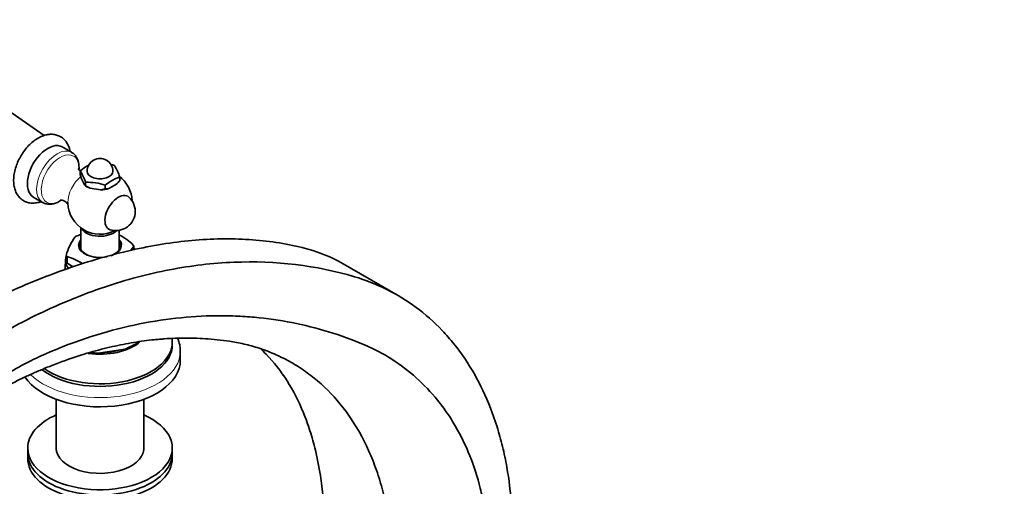
# Model space of a CAD drawing. Units: millimetres. Extents: x 0 to 1478, y 0 to 1758.
# Drawn here: x 160 to 466, y 479 to 624 of the extents above; entities that cross this region are included whole.
import ezdxf
from ezdxf import colors
from ezdxf.entities.mleader import LeaderData, LeaderLine
from ezdxf.math import Vec2, Vec3

# ---------------------------------------------------------------- set-up
doc = ezdxf.new("R2010")
doc.units = ezdxf.units.MM
doc.layers.add('DV5_Défaut', color=7, linetype='Continuous')
doc.layers.add('Défaut', color=7, linetype='Continuous')

# ---------------------------------------------------------------- blocks, each defined once
blk = doc.blocks.new('_DOT')
at = {"color": 0}
blk.add_line((0, 0), (-1, 0), dxfattribs=at)
at = {"color": 0, "const_width": 0.333}
blk.add_lwpolyline([(-0.1665, 0, 1), (0.1665, 0, 1)], format="xyb", close=True, dxfattribs=at)
blk = doc.blocks.new('SE4')
at = {"layer": 'DV5_Défaut', "color": 7, "linetype": 'Continuous', "lineweight": 35}
for p, q in [((167.1, 588), (126, 616.71)), ((175.67, 582.79), (172.77, 584.46)), ((178.4, 577), (178.4, 575.86)), ((178.4, 575.86), (178.78, 574.54)), ((178.78, 574.54), (179.65, 572.66)), ((180.04, 573.46), (180.04, 572.32)), ((190.67, 575.1), (190.67, 573.96)), ((179.65, 572.66), (180.04, 572.32)), ((180.04, 572.32), (181.48, 571.6)), ((180.04, 572.32), (180.46, 572.07)), ((181.48, 571.6), (184.73, 571.1)), ((184.73, 571.1), (186.17, 571.37)), ((186.17, 572.51), (186.17, 571.37)), ((187.23, 571.49), (189.61, 572.86)), ((163.77, 568.87), (166.67, 567.2)), ((178.53, 559.28), (178.53, 552.65)), ((190.53, 552.65), (190.53, 558.51)), ((195.01, 553.52), (195.03, 553.57)), ((195.01, 552.35), (195.01, 553.52)), ((174.05, 548.7), (174.05, 550.64)), ((174.26, 550.31), (174.19, 550.34)), ((174.26, 548.26), (174.26, 550.31)), ((176.18, 547.15), (174.26, 548.26)), ((277.1, 538.34), (260.24, 548.07)), ((192.37, 521.54), (183.94, 520.24)), ((195.96, 523.32), (192.37, 521.54)), ((194.9, 522.71), (195.96, 523.32)), ((195.96, 523.7), (195.96, 523.32)), ((195.96, 523.7), (195.96, 523.32)), ((195.96, 523.32), (195.96, 523.32)), ((207.03, 522.9), (207.03, 523.72)), ((209.53, 518), (209.53, 520.86)), ((170.93, 505.89), (170.93, 490.06)), ((198.13, 490.06), (198.13, 505.89)), ((162.03, 490.73), (162.03, 489.1)), ((207.03, 489.1), (207.03, 490.73)), ((162.03, 489.1), (162.03, 487.46)), ((207.03, 487.46), (207.03, 489.1))]:
    blk.add_line(p, q, dxfattribs=at)
for centre, radius, start, end in [((184.53, 576.87), 4, 120, 180), ((184.53, 576.87), 4, 0, 120), ((187.18, 566.97), 13.34, 117.0262, 131.2085), ((166.07, 569.13), 14.62, 17.2235, 32.5687), ((183.43, 562.81), 16.8, 70.5585, 74.6488), ((175.64, 570.28), 15.78, 17.7896, 32.0026), ((180.6, 556.8), 16.67, 70.4738, 91.9382), ((194.96, 562.48), 13.34, 108.7915, 131.2085), ((180.61, 582.56), 13.23, 312.8347, 319.4468), ((184.53, 567.28), 10, 2.2576, 53.5129), ((186.2, 575.88), 4.51, 269.7272, 283.2875), ((189.48, 564.42), 6, 300, 47.3671), ((184.53, 567.28), 10, 181.8082, 297.7424), ((189.48, 564.42), 6, 252.6329, 300), ((190.37, 546.58), 16.85, 144.3346, 165.8732), ((184.97, 538.69), 19.61, 109.2752, 113.5817), ((183.78, 543.07), 15.52, 44.3675, 64.2369), ((209.75, 543.27), 17.96, 145.009, 150.2345), ((154.01, 548.81), 19.74, 352.3087, 0.9248), ((170.34, 535.31), 15.52, 55.7565, 75.6313), ((194.12, 526.38), 3.56, 301.0249, 311.6692), ((186.19, 542.27), 22.14, 258.8706, 264.1594)]:
    blk.add_arc(centre, radius, start, end, dxfattribs=at)
at = {"layer": 'DV5_Défaut', "color": 7, "linetype": 'Continuous', "lineweight": 18}
for centre, major_axis, start_param, end_param in [((168.27, 576.67), (-4.5, -7.79), 3.141593, 6.283185), ((171.17, 574.99), (4.5, 7.79), 0, 3.11701), ((172.1, 574.45), (4.15, 7.19), 0, 3.951092), ((171.17, 574.99), (4.5, 7.79), 6.27713, 6.283185), ((172.1, 574.45), (4.15, 7.19), 5.487589, 6.283185), ((179.62, 570.11), (3.6, 6.24), 0.99142, 2.356194), ((184.53, 520.86), (-25, 0), 0.525793, 3.134346)]:
    blk.add_ellipse(centre, major_axis=major_axis, ratio=0.57735, start_param=start_param, end_param=end_param, dxfattribs=at)
at = {"layer": 'DV5_Défaut', "color": 7, "linetype": 'Continuous', "lineweight": 35}
for centre, major_axis, start_param, end_param in [((168.27, 576.67), (4.5, 7.79), 0, 3.141593), ((184.53, 576.87), (-4, 0), 0, 3.141593), ((184.53, 574.42), (-5.75, 0), 0.785398, 1.012548), ((184.53, 574.42), (5.75, 0), 4.747039, 5.201338), ((171.17, 574.99), (4.5, 7.79), 3.11701, 3.141593), ((179.62, 570.11), (3.6, 6.24), -3.926991, -3.891205), ((190.24, 563.98), (2.95, 5.11), 0, 3.270279), ((190.24, 563.98), (2.95, 5.11), 6.154499, 6.283185), ((184.53, 560.13), (-6, 0), 0.312783, 2.626234), ((184.53, 552.13), (-10.79, 0), -0.81461, -0.756187), ((184.53, 553.89), (-6.66, 0), 5.835338, 6.283185), ((184.53, 553.89), (-6.66, 0), 2.16296, 3.58944), ((184.53, 553.66), (6.25, 0), 2.857799, 5.06973), ((184.53, 553.89), (-6.66, 0), 0, 1.87163), ((184.53, 553.66), (6.25, 0), 5.276023, 6.283185), ((184.53, 553.66), (6.25, 0), 0, 0.283794), ((184.53, 552.13), (10.79, 0), 0.232588, 0.291011), ((184.53, 549.11), (-10.75, 0), 6.057942, 6.283185), ((184.53, 549.11), (-10.75, 0), 0, 0.412306), ((184.53, 552.13), (-10.79, 0), 0.232588, 0.291011), ((184.53, 550.09), (-10.75, 0), 0.225243, 0.298356), ((184.53, 549.11), (-9.4, 0), 0.296772, 0.392852), ((184.53, 523.72), (-22.5, 0), 0.690367, 3.229056), ((184.53, 522.9), (-22.5, 0), 0.639065, 3.141593), ((184.53, 528.61), (-15, 0), 1.325486, 2.547191), ((184.53, 528.61), (-14.15, 0), 1.630985, 2.024974), ((184.53, 528.7), (14.66, 0), -1.006696, -0.785398), ((184.53, 518), (-25, 0), 0.365894, 3.141593), ((184.53, 528.7), (-14.66, 0), 1.370301, 1.530295), ((184.53, 490.73), (-22.5, 0), 5.361457, 6.283185), ((184.53, 490.73), (-22.5, 0), 0, 4.063321), ((184.53, 490.73), (-13.65, 0), 6.197567, 6.283185), ((184.53, 490.73), (-13.65, 0), 0, 3.227211), ((184.53, 489.1), (-22.5, 0), 0, 3.141593), ((184.53, 489.1), (-22.5, 0), 0, 3.141593), ((184.53, 487.46), (-22.5, 0), 0, 3.141593)]:
    blk.add_ellipse(centre, major_axis=major_axis, ratio=0.57735, start_param=start_param, end_param=end_param, dxfattribs=at)
for points, knots in [([(175.22, 583.08), (175.16, 583.38), (174.98, 584.15), (174.54, 585.28), (173.79, 586.4), (172.83, 587.33), (171.67, 588), (170.36, 588.37), (169, 588.44), (167.6, 588.22), (166.17, 587.72), (164.72, 586.93), (163.31, 585.86), (161.98, 584.55), (160.77, 583.06), (159.73, 581.41), (158.86, 579.67), (158.2, 577.87), (157.77, 576.05), (157.59, 574.25), (157.69, 572.58), (158.04, 571.08), (158.62, 569.8), (159.44, 568.69), (160.49, 567.81), (161.74, 567.22), (163.06, 566.95), (164.44, 566.97), (165.49, 567.2), (166.07, 567.4), (166.2, 567.44)], [0, 0, 0, 0, 0.0220615, 0.0580774, 0.092474, 0.1258405, 0.1613809, 0.1960652, 0.2306744, 0.2663229, 0.3036916, 0.3427443, 0.3827855, 0.4229762, 0.4630124, 0.502927, 0.5428587, 0.5829495, 0.6233659, 0.6642884, 0.705796, 0.7430939, 0.7786931, 0.8127755, 0.8495266, 0.8847259, 0.9192517, 0.9540861, 0.9902386, 1, 1, 1, 1]), ([(177.98, 577.48), (177.99, 577.68), (178.01, 578.4), (177.9, 579.54), (177.5, 580.77), (176.9, 581.77), (176.25, 582.45), (175.83, 582.66), (175.69, 582.73)], [0, 0, 0, 0, 0.091924, 0.326278, 0.53532, 0.734272, 0.926268, 1, 1, 1, 1]), ([(178.36, 576.95), (178.28, 577.02), (178.05, 577.24), (177.83, 577.57), (177.79, 577.7), (177.79, 577.71), (177.79, 577.71)], [0, 0, 0, 0, 0.212812, 0.623275, 0.978757, 1, 1, 1, 1]), ([(166.54, 567.32), (166.66, 567.23), (167.04, 566.94), (167.95, 566.68), (169.12, 566.6), (170.34, 566.82), (171.4, 567.24), (172.05, 567.61), (172.28, 567.76)], [0, 0, 0, 0, 0.068247, 0.266276, 0.462635, 0.664931, 0.877526, 1, 1, 1, 1]), ([(172.13, 567.9), (172.13, 567.9), (172.17, 567.91), (172.47, 567.93), (173.11, 567.8), (173.85, 567.42), (174.26, 567.01), (174.4, 566.82), (174.43, 566.78)], [0, 0, 0, 0, 0.084858, 0.269151, 0.47725, 0.718795, 0.945313, 1, 1, 1, 1]), ([(101.14, 487.1), (101.36, 489.21), (101.78, 491.36), (103.02, 495.75), (103.85, 498), (105.84, 502.35), (107.01, 504.52), (109.65, 508.64), (111.09, 510.59), (114.22, 514.25), (115.89, 515.93), (118.45, 518.16), (119.32, 518.85), (121.09, 520.15), (121.99, 520.74), (126.48, 523.7), (130.07, 525.9), (137.23, 529.99), (140.81, 531.88), (147.9, 535.48), (151.42, 537.17), (161.92, 541.93), (168.82, 544.68), (182.43, 549.33), (189.08, 551.19), (201.96, 554), (208.22, 554.95), (220.37, 555.95), (226.27, 555.99), (234.85, 555.35), (237.66, 555.02), (243.16, 554.12), (245.85, 553.56), (248.48, 552.87)], [0, 0, 0, 0, 0.03125, 0.03125, 0.0625, 0.0625, 0.09375, 0.09375, 0.125, 0.125, 0.15625, 0.15625, 0.171875, 0.171875, 0.1875, 0.1875, 0.25, 0.25, 0.3125, 0.3125, 0.375, 0.375, 0.5, 0.5, 0.625, 0.625, 0.75, 0.75, 0.875, 0.875, 0.9375, 0.9375, 1, 1, 1, 1]), ([(248.48, 552.87), (251.61, 552.06), (254.56, 550.97), (258.34, 549.13), (259.3, 548.62), (260.24, 548.07)], [0, 0, 0, 0, 0.74038, 0.74038, 1, 1, 1, 1]), ([(115.27, 478.94), (115.47, 481.05), (115.85, 483.22), (116.96, 487.67), (117.71, 489.95), (119.49, 494.4), (120.56, 496.62), (122.94, 500.88), (124.25, 502.89), (127.09, 506.7), (128.62, 508.46), (130.98, 510.81), (131.78, 511.54), (133.41, 512.92), (134.24, 513.55), (138.4, 516.68), (141.74, 519.01), (148.49, 523.32), (151.88, 525.31), (158.66, 529.07), (162.05, 530.83), (172.24, 535.75), (179.05, 538.54), (192.7, 543.15), (199.49, 544.94), (212.92, 547.52), (219.59, 548.3), (239.24, 549.1), (251.89, 547.58), (263.72, 544.08)], [0, 0, 0, 0, 0.03125, 0.03125, 0.0625, 0.0625, 0.09375, 0.09375, 0.125, 0.125, 0.15625, 0.15625, 0.171875, 0.171875, 0.1875, 0.1875, 0.25, 0.25, 0.3125, 0.3125, 0.375, 0.375, 0.5, 0.5, 0.625, 0.625, 0.75, 0.75, 1, 1, 1, 1]), ([(263.72, 544.08), (267.24, 543.03), (270.6, 541.71), (277, 538.52), (280.04, 536.66), (285.79, 532.4), (288.5, 530), (291.68, 526.67), (292.3, 525.98), (293.52, 524.58), (294.12, 523.87), (295.87, 521.7), (296.98, 520.19), (300.15, 515.51), (302.05, 512.17), (305.42, 505.07), (306.89, 501.3), (308.45, 496.33), (308.74, 495.32), (309.31, 493.27), (309.58, 492.24), (310.33, 489.11), (310.77, 486.99), (311.84, 480.97), (312.33, 476.99), (312.62, 472.89)], [0, 0, 0, 0, 0.12673, 0.12673, 0.25346, 0.25346, 0.38019, 0.38019, 0.411873, 0.411873, 0.443555, 0.443555, 0.50692, 0.50692, 0.63365, 0.63365, 0.760381, 0.760381, 0.792063, 0.792063, 0.823746, 0.823746, 0.887111, 0.887111, 1, 1, 1, 1]), ([(129.49, 480.68), (129.56, 481.43), (129.67, 482.17), (129.89, 483.43), (130, 483.94), (130.18, 484.7), (130.24, 484.96), (130.37, 485.47), (130.44, 485.73), (130.58, 486.24), (130.66, 486.5), (130.81, 487.01), (130.9, 487.27), (131.15, 488.04), (131.33, 488.55), (131.71, 489.56), (131.91, 490.07), (132.24, 490.83), (132.35, 491.08), (132.58, 491.59), (132.69, 491.84), (132.94, 492.35), (133.06, 492.61), (133.32, 493.12), (133.45, 493.37), (133.86, 494.14), (134.14, 494.64), (134.74, 495.65), (135.05, 496.15), (135.54, 496.9), (135.7, 497.15), (136.05, 497.65), (136.22, 497.89), (136.58, 498.39), (136.77, 498.64), (137.14, 499.13), (137.34, 499.38), (137.93, 500.11), (138.34, 500.58), (139.62, 501.98), (140.53, 502.88), (142.36, 504.4), (143.26, 505.13), (145.17, 506.63), (146.19, 507.4), (148.29, 508.96), (149.38, 509.73), (151.62, 511.27), (152.76, 512.02), (155.05, 513.48), (156.2, 514.18), (158.49, 515.52), (159.63, 516.15), (161.84, 517.33), (162.92, 517.88), (164.99, 518.89), (165.98, 519.34), (171.95, 521.99), (176.81, 523.82), (186.22, 526.87), (190.77, 528.08), (199.64, 529.98), (203.95, 530.68), (212.39, 531.62), (216.53, 531.87), (221.62, 531.92), (222.63, 531.92), (224.66, 531.89), (225.67, 531.86), (228.68, 531.74), (230.66, 531.61), (236.57, 531.07), (240.44, 530.52), (248.09, 529.03), (251.87, 528.09), (259.4, 525.79), (263.15, 524.43), (269.88, 521.56), (272.71, 520.07), (278.07, 516.65), (280.6, 514.73), (285.35, 510.48), (287.57, 508.15), (290.14, 504.96), (290.65, 504.31), (291.63, 502.99), (292.11, 502.32), (293.51, 500.28), (294.4, 498.88), (296.9, 494.55), (298.38, 491.51), (300.94, 485.1), (302.02, 481.75), (303.11, 477.34), (303.32, 476.45), (303.71, 474.65), (303.88, 473.74), (304.38, 471), (304.66, 469.14), (305.26, 464), (305.48, 460.67), (305.53, 457.25)], [0, 0, 0, 0, 0.0093, 0.0093, 0.015672, 0.015672, 0.018857, 0.018857, 0.022043, 0.022043, 0.025229, 0.025229, 0.028415, 0.028415, 0.034787, 0.034787, 0.041159, 0.041159, 0.044345, 0.044345, 0.047531, 0.047531, 0.050717, 0.050717, 0.053903, 0.053903, 0.060275, 0.060275, 0.066646, 0.066646, 0.069832, 0.069832, 0.073018, 0.073018, 0.076204, 0.076204, 0.07939, 0.07939, 0.085762, 0.085762, 0.098506, 0.098506, 0.109031, 0.109031, 0.119556, 0.119556, 0.130081, 0.130081, 0.140607, 0.140607, 0.151132, 0.151132, 0.161657, 0.161657, 0.172182, 0.172182, 0.182707, 0.182707, 0.240003, 0.240003, 0.297299, 0.297299, 0.354594, 0.354594, 0.41189, 0.41189, 0.426214, 0.426214, 0.440538, 0.440538, 0.469186, 0.469186, 0.526482, 0.526482, 0.583777, 0.583777, 0.641073, 0.641073, 0.686721, 0.686721, 0.732369, 0.732369, 0.778017, 0.778017, 0.789429, 0.789429, 0.800841, 0.800841, 0.823665, 0.823665, 0.869313, 0.869313, 0.91496, 0.91496, 0.926372, 0.926372, 0.937784, 0.937784, 0.960608, 0.960608, 1, 1, 1, 1]), ([(133.95, 487.67), (134, 488.36), (134.1, 489.05), (134.32, 490.1), (134.4, 490.45), (134.59, 491.16), (134.69, 491.51), (134.93, 492.23), (135.05, 492.58), (135.33, 493.28), (135.47, 493.63), (135.78, 494.33), (135.95, 494.67), (136.3, 495.36), (136.49, 495.71), (137.07, 496.73), (137.49, 497.38), (138.18, 498.33), (138.42, 498.65), (138.91, 499.26), (139.17, 499.56), (139.96, 500.44), (140.51, 500.98), (141.38, 501.73), (141.68, 501.97), (142.29, 502.43), (142.61, 502.64), (143.93, 503.47), (144.98, 504.12), (147.15, 505.42), (148.27, 506.08), (150.56, 507.38), (151.72, 508.03), (154.07, 509.29), (155.25, 509.91), (157.61, 511.11), (158.79, 511.69), (161.11, 512.8), (162.25, 513.33), (164.47, 514.33), (165.56, 514.8), (167.64, 515.67), (168.64, 516.08), (172.44, 517.58), (175.11, 518.53), (180.21, 520.18), (182.63, 520.87), (186.12, 521.77), (187.27, 522.05), (189.53, 522.56), (190.64, 522.8), (193.94, 523.44), (196.09, 523.79), (199.29, 524.22), (200.35, 524.35), (201.95, 524.51), (202.49, 524.56), (203.56, 524.65), (204.09, 524.7), (206.79, 524.88), (208.97, 524.97), (213.49, 524.98), (215.81, 524.9), (220.67, 524.53), (223.2, 524.24), (227.42, 523.53), (228.98, 523.21), (232.1, 522.42), (233.67, 521.95), (236.8, 520.85), (238.36, 520.22), (241.46, 518.8), (243, 518.01), (246.04, 516.23), (247.54, 515.26), (249.75, 513.65), (250.48, 513.09), (251.92, 511.92), (252.64, 511.31), (256.14, 508.15), (258.75, 505.28), (263.48, 498.86), (265.6, 495.31), (267.91, 490.46), (268.36, 489.47), (269.21, 487.46), (269.62, 486.43), (270.79, 483.29), (271.49, 481.14), (272.42, 477.84), (272.71, 476.73), (273.25, 474.48), (273.5, 473.35), (274.18, 469.92), (274.56, 467.59), (275.47, 460.49), (275.76, 455.61), (275.76, 450.65)], [0, 0, 0, 0, 0.00968, 0.00968, 0.014519, 0.014519, 0.019359, 0.019359, 0.024199, 0.024199, 0.029039, 0.029039, 0.033878, 0.033878, 0.038718, 0.038718, 0.048398, 0.048398, 0.053238, 0.053238, 0.058077, 0.058077, 0.067757, 0.067757, 0.072597, 0.072597, 0.077436, 0.077436, 0.092731, 0.092731, 0.108026, 0.108026, 0.123321, 0.123321, 0.138616, 0.138616, 0.153911, 0.153911, 0.169206, 0.169206, 0.184501, 0.184501, 0.199796, 0.199796, 0.246092, 0.246092, 0.292388, 0.292388, 0.315536, 0.315536, 0.338684, 0.338684, 0.38498, 0.38498, 0.408128, 0.408128, 0.419702, 0.419702, 0.431276, 0.431276, 0.477572, 0.477572, 0.523868, 0.523868, 0.570164, 0.570164, 0.597028, 0.597028, 0.623893, 0.623893, 0.650758, 0.650758, 0.677623, 0.677623, 0.704487, 0.704487, 0.71792, 0.71792, 0.731352, 0.731352, 0.785082, 0.785082, 0.838811, 0.838811, 0.852244, 0.852244, 0.865676, 0.865676, 0.892541, 0.892541, 0.905973, 0.905973, 0.919406, 0.919406, 0.94627, 0.94627, 1, 1, 1, 1]), ([(209.5, 520.73), (209.5, 521.21), (209.5, 522.17), (209.19, 523.6), (208.85, 524.54), (208.7, 524.9)], [0, 0, 0, 0, 0.304957, 0.730781, 1, 1, 1, 1]), ([(234.55, 521.6), (235.15, 521.04), (235.74, 520.47), (238.68, 517.43), (240.83, 514.69), (244.67, 508.64), (246.37, 505.32), (248.22, 500.81), (248.57, 499.89), (249.25, 498.01), (249.58, 497.05), (250.51, 494.13), (251.07, 492.13), (252.56, 485.98), (253.3, 481.66), (254.29, 472.6), (254.55, 467.86), (254.55, 462.89)], [0, 0, 0, 0, 0.046195, 0.046195, 0.236956, 0.236956, 0.427717, 0.427717, 0.475407, 0.475407, 0.523098, 0.523098, 0.618478, 0.618478, 0.809239, 0.809239, 1, 1, 1, 1])]:
    blk.add_open_spline(points, degree=3, knots=knots, dxfattribs=at)

msp = doc.modelspace()

# ---------------------------------------------------------------- block references
at = {"layer": 'Défaut'}
msp.add_blockref('SE4', (0, 0), dxfattribs=at)

# ---------------------------------------------------------------- leaders
at = {"layer": 'Défaut', "color": 7, "linetype": 'Continuous', "lineweight": 18}
ml = msp.add_multileader_mtext('Standard', dxfattribs=at)
ml.set_content('{\\pxsm0.9;\\fSolid Edge ISO|b1||i0||c0|p34;\\W1.;11/10/2022\\P}', color=256)
ml.set_leader_properties()
ml.set_arrow_properties(name='DOT')
ml.build(insert=Vec2(0, 0))
ml.multileader.update_dxf_attribs({"leader_type": 0, "dogleg_length": 0, "arrow_head_size": 12})
ctx = ml.context
ctx.base_point, ctx.char_height, ctx.arrow_head_size, ctx.landing_gap_size = Vec3(1390.41, 1750.71), 12, 12, 4.2
notes = []
notes.append((ctx, [(0, (0, 0, 0), (0, 0), (1, 0), 1, [])]))
ctx.mtext.insert = Vec3(1392.41, 1756.83)
for ctx, leaders in notes:
    for number, flags, end, landing, length, lines in leaders:
        leader = LeaderData()
        leader.index, (leader.has_last_leader_line, leader.has_dogleg_vector, leader.attachment_direction) = number, flags
        leader.last_leader_point, leader.dogleg_vector, leader.dogleg_length = Vec3(end), Vec3(landing), length
        for number, points, colour, breaks in lines:
            line = LeaderLine()
            line.index, line.vertices, line.color, line.breaks = number, Vec3.list(points), colors.encode_raw_color(colour), breaks
            leader.lines.append(line)
        ctx.leaders.append(leader)

doc.saveas('drawing.dxf')
